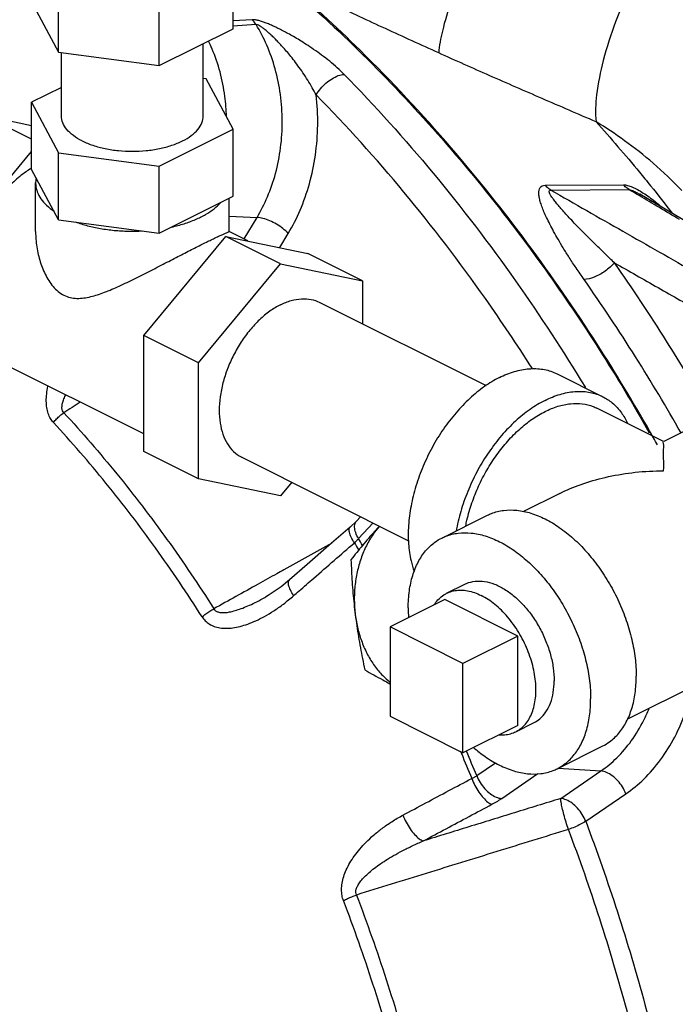
# Model space of a CAD drawing. Units: inches. Extents: x -9.3 to 23.3, y -4.3 to 23.8.
# Drawn here: x 18.4 to 19.2, y 20.2 to 21.3 of the extents above; entities that cross this region are included whole.
import ezdxf

# ---------------------------------------------------------------- set-up
doc = ezdxf.new("R2010")
doc.units = ezdxf.units.IN
doc.header["$LTSCALE"] = 1.21
doc.header["$MEASUREMENT"] = 0
doc.layers.get('0').update_dxf_attribs({"linetype": 'CONTINUOUS'})
doc.layers.add('02___PRT_ALL_AXES', color=7, linetype='CONTINUOUS')
doc.layers.add('MACHINE', color=7, linetype='CONTINUOUS')

msp = doc.modelspace()

# ---------------------------------------------------------------- linework, layer by layer
at = {"color": 7, "linetype": 'Continuous'}
for p, q in [((18.6722792862, 21.3454338486), (18.6492438042, 21.3440121648)), ((18.677148937, 21.3394737306), (18.6490364623, 21.337685619)), ((18.3477130121, 21.2293412327), (18.4052598823, 21.2174228857)), ((18.4379475297, 21.1031427767), (18.4052598823, 21.1641387571)), ((18.4107147747, 21.1539597894), (18.4100648423, 21.1477869108)), ((19.0273739838, 21.1448703779), (19.1222428647, 21.1453609403)), ((19.0340147158, 21.1390852441), (19.1288835985, 21.1395758066)), ((18.5599394907, 21.086798953), (18.6492438042, 21.1314511097)), ((19.2177007386, 21.0891613954), (19.1421076811, 21.1338788034)), ((18.4379475297, 21.1031427767), (18.5599394907, 21.086798953)), ((18.6444393433, 21.1073691961), (18.6782797354, 21.1059210516)), ((18.6625309164, 21.0797961697), (18.6782797354, 21.1059210516)), ((18.7058261398, 21.069418424), (18.7161278638, 21.0865074083)), ((18.6073537833, 20.929771456), (18.7067906744, 21.0498024016)), ((18.7067906744, 21.0498024016), (18.8062275655, 21.0292083471)), ((18.8062275655, 21.0292083471), (18.8062275655, 20.9768525248)), ((18.753748102, 21.0030922566), (18.9556841418, 20.9021242367)), ((18.6073537833, 20.789146456), (18.6073537833, 20.929771456)), ((19.0418328417, 20.9163491287), (19.097075559, 20.8887277701)), ((19.170779865, 20.834406336), (19.0900878465, 20.8747523452)), ((19.2515711526, 20.8747523452), (19.1708791342, 20.834406336)), ((18.6598332469, 20.8152625465), (18.8618476466, 20.7142553467)), ((18.7067906744, 20.7685524016), (18.6073537833, 20.789146456)), ((18.7203993317, 20.7849795041), (18.7067906744, 20.7685524016)), ((19.0451330659, 20.7715333018), (19.0010059022, 20.74946972)), ((18.9020785931, 20.7174753465), (18.9573213104, 20.7450967051)), ((18.7988320279, 20.7380717932), (18.791041232, 20.7305771048)), ((18.8036803852, 20.7433389773), (18.7988314439, 20.7380711594)), ((18.8013356821, 20.7168011758), (18.8188031631, 20.7357775884)), ((18.7175241323, 20.6666538412), (18.7075311879, 20.658477401)), ((18.6883310562, 20.6457769352), (18.6883609137, 20.6457935974)), ((19.3773499764, 20.6231946977), (19.1269970082, 20.4980182136)), ((18.8393731959, 20.6097505987), (18.8393731959, 20.5014974232)), ((18.9277615435, 20.5655564249), (18.8393731959, 20.6097505987)), ((18.9277615435, 20.4573032494), (18.9277615435, 20.5655564249)), ((18.8393731959, 20.5014974232), (18.9277615435, 20.4573032494)), ((19.0418328417, 20.4379668493), (19.097075559, 20.4655882079)), ((18.9443965638, 20.4296073185), (18.9672203352, 20.4452287608)), ((19.0430615492, 20.4385812031), (19.0948178122, 20.4352646156)), ((19.0461681508, 20.4019669686), (19.0948178122, 20.4352646156)), ((18.9746799134, 20.4019754115), (19.0186176194, 20.43204802)), ((19.0764506763, 20.3743344976), (19.1251011617, 20.4076327086))]:
    msp.add_line(p, q, dxfattribs=at)
for points in [[(18.7910408551, 20.7305767791), (18.7686178514, 20.7111520308), (18.7391837952, 20.6855578989), (18.7175273502, 20.6666566933)], [(18.7075311879, 20.658477401), (18.6919790725, 20.6478859695), (18.6883609737, 20.6457936307)]]:
    msp.add_lwpolyline(points, dxfattribs=at)
for points, start_tangent, end_tangent in [([(18.9919213826, 21.5390511196), (18.9695072022, 21.4983022051), (18.9478515627, 21.4538220896), (18.9286023115, 21.4089953595), (18.9132241886, 21.367232976), (18.9028873697, 21.3317127273), (18.8983784254, 21.3051374234)], (-0.5066786000697102, -0.8621350220420225), (-0.06733546487672426, -0.997730392024737)), ([(18.6502087857, 21.4407374818), (18.6681696801, 21.4265161271), (18.857341883, 21.2507301008), (19.0271322422, 21.0430811362), (19.1534590215, 20.8451210071)], (0.7881409451715043, -0.6154948013949169), (0.4939541573929093, -0.8694879472392134)), ([(19.1567196793, 21.4368890376), (19.132753264, 21.3912552442), (19.1125133247, 21.342891002), (19.0977279656, 21.2959256848), (19.0896595746, 21.2543692254), (19.0889970396, 21.2217697443)], (-0.5056888540440954, -0.8627159340684334), (0.1140565407941258, -0.9934742601104862)), ([(19.28676364, 21.3170944659), (19.2433883206, 21.3660875019), (19.199913271, 21.4056710751), (19.1567198684, 21.4368882921)], (-0.6251033798287586, 0.7805419684595203), (-0.8427871627015596, 0.5382469678367496)), ([(18.7837309486, 21.2791969874), (18.7755137133, 21.2870857286), (18.7662838982, 21.2950168515), (18.7565486551, 21.3026051032), (18.7468882409, 21.3095219991), (18.737915906, 21.3154941275), (18.729831897, 21.3205482624), (18.7224824377, 21.3248946544), (18.7157397524, 21.3286799354), (18.7095312919, 21.3319908102), (18.7037736396, 21.3349012014), (18.6983755114, 21.3374722417), (18.6932393809, 21.3397500107), (18.6883153729, 21.3417388968), (18.6836590523, 21.3433822715), (18.6793605807, 21.3446021582), (18.6755108874, 21.3453091599), (18.6722792862, 21.3454338486)], (-0.6998350432945744, 0.7143044954197622), (-0.9978590828504688, -0.06540069397813399)), ([(18.6771489371, 21.3394737306), (18.6756589271, 21.3416586601), (18.6740309349, 21.3436512108), (18.6722792864, 21.3454338486)], (-0.5285932802381849, 0.8488752229197385), (-0.7342005454550882, 0.6789326616487463)), ([(18.7499648725, 21.2543997846), (18.7452838973, 21.2630172983), (18.7398565291, 21.2720695787), (18.7339364943, 21.2811174959), (18.7278621458, 21.2897058501), (18.72204278, 21.2973834713), (18.7166541652, 21.3040687532), (18.7116403865, 21.3099503025), (18.7069527178, 21.3151659612), (18.7025721823, 21.3197946569), (18.6984673929, 21.3239117577), (18.6945979798, 21.3275851631), (18.6909189126, 21.3308690195), (18.6874232642, 21.3337637171), (18.6841861292, 21.3361866582), (18.6813164808, 21.3380245219), (18.6789201694, 21.3391567205), (18.677148937, 21.3394737306)], (-0.4571418551166559, 0.8893937959647021), (-0.9969581220444207, -0.07793909731105518)), ([(18.6782797354, 21.1059210516), (18.6909453949, 21.130835506), (18.7007053608, 21.1592382413), (18.7068360154, 21.1902078598), (18.7088570737, 21.2225294715), (18.7065994446, 21.2548792746), (18.7002108594, 21.2859308784), (18.6901523319, 21.3144533459), (18.677148937, 21.3394737306)], (0.5162757105404391, 0.856422437063605), (-0.524429997539247, 0.8514535675425794)), ([(18.6413175288, 21.2280122368), (18.6393678969, 21.252506161), (18.6334861551, 21.2820772382), (18.6239328898, 21.3099277356), (18.6195494017, 21.3195728978)], (-0.02786069488916186, 0.9996118154965422), (-0.4378069511335546, 0.8990690037695335)), ([(19.0889970434, 21.2217697503), (19.0237261032, 21.2498440192), (18.960156048, 21.277622461), (18.8983784866, 21.305137532)], (-0.9195302178054866, 0.3930193106484647), (-0.9119477001420371, 0.4103064613257382)), ([(18.7499648725, 21.2543997846), (18.7551996062, 21.2618001198), (18.7618303144, 21.268532877), (18.7692501594, 21.2739818787), (18.776780082, 21.2776484358), (18.7837309486, 21.2791969874)], (0.5024024091392978, 0.864633922126023), (0.997828762742118, 0.06586167508144616)), ([(18.7837309486, 21.2791969874), (18.8914777905, 21.1596534196), (18.9915260271, 21.0288943246), (19.0760412652, 20.8996948897)], (0.6998336417165356, -0.7143058686037598), (0.5184197050103176, -0.8551263119896472)), ([(18.7161278638, 21.0865074083), (18.7304734746, 21.1145581594), (18.7416912647, 21.1464907181), (18.7489823437, 21.1813119459), (18.7518121828, 21.2177471382), (18.7499648713, 21.2543997859)], (0.5162757104472805, 0.8564224371197638), (-0.1143407659956843, 0.9934415882333094)), ([(19.0114538324, 20.9232242174), (18.9549143319, 21.0075241656), (18.8562310149, 21.1364993644), (18.7499648713, 21.2543997859)], (-0.5376468984345998, 0.8431700970762986), (-0.6998336417658935, 0.7143058685554017)), ([(19.0889970434, 21.2217697503), (19.1414081353, 21.1608490492), (19.1550530025, 21.1441533547)], (0.6673661210721872, -0.7447297902226439), (0.6287248606871915, -0.7776278348630994)), ([(19.1927971087, 21.1383818405), (19.1582354906, 21.1714897812), (19.1236112968, 21.1988694055), (19.0889970434, 21.2217697503)], (-0.687791779141884, 0.7259080303625536), (-0.8542967173447683, 0.5197856469102944)), ([(18.4100662446, 21.1477869101), (18.4101650028, 21.1453668714), (18.4121359865, 21.1368262316), (18.4165857755, 21.1285210418), (18.4234198584, 21.1206295645), (18.4324926374, 21.1133217444)], (-0.0005134062148313679, -0.9999998682070206), (0.8241592743536402, -0.5663580938742565)), ([(19.0744116174, 21.0306788625), (19.0647979805, 21.0446673861), (19.0564675949, 21.0573677712), (19.0492475431, 21.0689025274), (19.0429932589, 21.0793991792), (19.0375923252, 21.08897026), (19.03297172, 21.097688009), (19.0290810683, 21.10560255), (19.0258767488, 21.1127687743), (19.0233244569, 21.119246623), (19.0214061078, 21.1250992259), (19.0201364636, 21.1303782337), (19.0195879392, 21.1350748849), (19.0198923374, 21.1390531053), (19.0211822657, 21.1421284722), (19.0236400723, 21.1441338637), (19.0273739838, 21.1448703779)], (-0.575394813980565, 0.8178757901076855), (0.999998981451609, -0.001427268630720041)), ([(19.0340147167, 21.1390852441), (19.0316421643, 21.1406791747), (19.02941919, 21.1426157384), (19.0273739838, 21.1448703779)], (-0.8647572389539037, 0.5021901210466221), (-0.6293934268559722, 0.7770868125444518)), ([(19.111211481, 21.0509382267), (19.1000488061, 21.0616086862), (19.0900574439, 21.0713286323), (19.0811090568, 21.0801836152), (19.0730845655, 21.0882644687), (19.0658855182, 21.0956519031), (19.0594501912, 21.1023966383), (19.0537373718, 21.108533002), (19.0487058711, 21.1140996452), (19.0443157321, 21.1191397101), (19.0405327094, 21.1236993197), (19.0373438069, 21.1278160178), (19.0347941338, 21.1314803829), (19.033019613, 21.1345841336), (19.0321840695, 21.1369784419), (19.0324596484, 21.1385365704), (19.0340145979, 21.1390848841)], (-0.7259798676977133, 0.6877159527723715), (0.9999575326072357, -0.009215909181895734)), ([(19.0340147158, 21.1390852441), (19.121492449, 21.0891942511), (19.2100704382, 21.0387900607), (19.2997369372, 20.987875391)], (0.8684038693078516, -0.4958575599616808), (0.8698073361223643, -0.493391526100435)), ([(19.1222428647, 21.1453609403), (19.1271666717, 21.1446584122), (19.13293185, 21.1426520613), (19.1392697714, 21.1395283099), (19.1460665918, 21.1354730278)], (0.9999246445250607, 0.01227620753454818), (0.8421499311045612, -0.5392434455239886)), ([(19.1288835975, 21.1395758066), (19.1265115027, 21.1411696938), (19.1242885333, 21.1431062412), (19.1222428647, 21.1453609403)], (-0.8647033052313042, 0.5022829819156308), (-0.6295109580555736, 0.7769916046444478)), ([(19.1288834497, 21.1395753572), (19.1316543881, 21.1390420486), (19.1354877423, 21.1374660619), (19.140127422, 21.1350250297), (19.1421079603, 21.1338785337)], (0.9997891013895732, 0.02053661955214326), (0.8609730249735942, -0.5086506170917507)), ([(19.1411800121, 21.1323098423), (19.1288835985, 21.1395758066)], (-0.86088952061297, 0.5087919351746556), (-0.8609696637086433, 0.5086563065306728)), ([(19.1550530025, 21.1441533547), (19.1813252107, 21.110968752)], (0.6287248602945846, -0.7776278351805284), (0.6126937289546809, -0.7903204378602441)), ([(19.1901023658, 21.1033759735), (19.1411800121, 21.1323098423)], (-0.8605765163173852, 0.5093211752549006), (-0.8608895200260542, 0.5087919361677327)), ([(19.1460665918, 21.1354730278), (19.1531583118, 21.13065466), (19.1604053643, 21.1252357111)], (0.8421499299508453, -0.5392434473257753), (0.7890847254469173, -0.6142843771954185)), ([(18.5748425338, 21.0942504745), (18.5900002002, 21.0983086882), (18.6038104043, 21.1034336415), (18.6159744271, 21.1095156529), (18.6262243337, 21.116420755), (18.6343407612, 21.1239995882)], (0.9761912914340258, 0.2169114163163596), (0.6643296514137725, 0.7474397060983954)), ([(19.1604053643, 21.1252357111), (19.1678389961, 21.1192342871), (19.1699931464, 21.1174189426)], (0.7890847228830138, -0.6142843804889044), (0.7618196066081713, -0.6477892303730983)), ([(18.7161278638, 21.0865074083), (18.7096707149, 21.092346094), (18.701929479, 21.0976407093), (18.6936126372, 21.1019067017), (18.6854813368, 21.1047536626), (18.6782797354, 21.1059210516)], (-0.6866707979477248, 0.7269685104912281), (-0.9990856192249461, 0.04275424491095447)), ([(18.4583054652, 21.1004153305), (18.4729211053, 21.095878941), (18.48870406, 21.0924618995), (18.5053144397, 21.090237005), (18.5223957192, 21.0892515132), (18.5395815553, 21.0895263991)], (0.9397446949158595, -0.3418770369262872), (0.9986037044578362, 0.05282652215589019)), ([(19.1112115148, 21.0509382252), (19.0998917345, 21.040765698), (19.0865062481, 21.0333966242), (19.0744116174, 21.0306788625)], (-0.6524899605097421, -0.7577973683208428), (-0.9999866306751318, -0.005170925545532373)), ([(19.1112115157, 21.0509382239), (19.1640220439, 21.0208660292), (19.2172269415, 20.9906075166), (19.2708256711, 20.9601622286)], (0.8688506436393599, -0.4950742964924256), (0.8696423278221314, -0.4936823084333736)), ([(19.2247825771, 20.8722736083), (19.1743954832, 20.9560730444), (19.1112115157, 21.0509382239)], (-0.4973675680420859, 0.8675399139289794), (-0.575404248370042, 0.8178691527119158)), ([(19.1918738766, 20.8449282732), (19.136785873, 20.9370294218), (19.0744116174, 21.0306788625)], (-0.4933818099098568, 0.8698128474850633), (-0.5754042484783517, 0.8178691526357155)), ([(18.7067906744, 21.000110069), (18.7196833938, 21.0051749571), (18.7321843745, 21.0073230082), (18.7439137804, 21.0064889546), (18.7537510737, 21.0030905528)], (0.8944271914106147, 0.4472135946785603), (0.8945636047075148, -0.4469406639954536)), ([(18.7067906744, 21.000110069), (18.693897955, 20.9922822377), (18.6813969744, 20.9819293081), (18.6696675684, 20.9693658486), (18.6590661293, 20.9549735936), (18.6499147763, 20.9391898444), (18.6424915687, 20.9224941824), (18.6370220569, 20.9053938967), (18.6336724292, 20.8884085709), (18.6325444624, 20.8720542956), (18.6336724292, 20.856827987), (18.6370220569, 20.8431922889), (18.6424915687, 20.831561515), (18.6499147763, 20.8222890606), (18.6590661293, 20.8156566644), (18.6598302752, 20.8152642503)], (-0.8944271909999159, -0.4472135954999579), (0.894563604486697, -0.4469406644374265)), ([(18.9719557174, 20.9119113494), (18.9901410222, 20.9191584616), (19.0078302793, 20.9225168109), (19.0245409719, 20.9218947903), (19.0398172758, 20.9173093669), (19.0418269155, 20.9163513079)], (0.8944271909999157, 0.4472135954999579), (0.8942544271038502, -0.4475589565690363)), ([(18.9719557174, 20.9119113494), (18.9537704125, 20.9009731568), (18.9360811554, 20.8866422489), (18.9193704628, 20.8693095357), (18.9040941589, 20.8494478084), (18.8906689414, 20.8275988431), (18.8794610152, 20.8043586227), (18.8707761034, 20.7803610797), (18.8648511077, 20.7562608047), (18.8618476466, 20.7327151902), (18.8618476466, 20.7103664992), (18.8648511077, 20.6898243459), (18.868607352, 20.6770730311)], (-0.894427190999916, -0.447213595499958), (0.3429191557812137, -0.9393649198252508)), ([(18.4315808522, 20.8574931541), (18.4280912378, 20.8622316993), (18.4253654339, 20.8682702844), (18.4236504676, 20.8754163925), (18.4230287343, 20.8833919372), (18.4234765199, 20.8920858261), (18.4249788447, 20.9014485326), (18.4250062918, 20.9015790674)], (-0.6792923353806182, 0.733867783114333), (0.2063660906236882, 0.9784748523292234)), ([(18.444277166, 20.8692230304), (18.4426935, 20.87168234), (18.4420060004, 20.8751261374), (18.442360899, 20.8794716441), (18.4437555762, 20.8845499182), (18.4461457171, 20.8902858272), (18.4464267527, 20.8908701648)], (-0.7026322176816349, 0.7115532071994247), (0.4372052948085573, 0.8993617348938981)), ([(19.0271984347, 20.8842899908), (19.0453837395, 20.891537103), (19.0630729966, 20.8948954522), (19.0797836892, 20.8942734316), (19.0950599931, 20.8896880082), (19.0970696327, 20.8887299492)], (0.8944271909999157, 0.4472135954999579), (0.8942544271038502, -0.4475589565690363)), ([(19.0970696327, 20.8887299492), (19.1084852106, 20.8812642605), (19.1196931368, 20.8692319662), (19.1272607654, 20.8563788927)], (0.8942544273732803, -0.4475589560306962), (0.427286897763261, -0.904116091550111)), ([(18.4640476718, 20.8820601934), (18.4442771732, 20.8692229999)], (-0.8387105437234673, -0.5445774727686463), (-0.8387049124719621, -0.5445861454310039)), ([(19.0271984347, 20.8842899908), (19.0090131298, 20.8733517981), (18.9913238727, 20.8590208903), (18.9746131801, 20.8416881771), (18.9593368762, 20.8218264498), (18.9459116587, 20.7999774845), (18.9347037325, 20.7767372641), (18.9260188207, 20.7527397211), (18.920093825, 20.728639446), (18.9196789767, 20.7263573723)], (-0.894427190999916, -0.447213595499958), (-0.1734804180620303, -0.9848373188242936)), ([(18.9310877525, 20.7321554417), (18.9326283314, 20.7393220496), (18.9385995159, 20.7599632145), (18.9467522999, 20.7803337766), (18.9568859347, 20.7999321452), (18.9687508965, 20.8182757434), (18.9820550308, 20.8349128908), (18.9964707454, 20.8494339258), (19.0116430778, 20.8614812922), (19.0271984347, 20.8707583439), (19.0427537915, 20.877036649), (19.0579261239, 20.880161615), (19.0723418385, 20.8800562947), (19.0856459728, 20.8767232815), (19.0900837809, 20.8747523007)], (0.1919034191546641, 0.9814138157356198), (0.8943146789872276, -0.4474385487952197)), ([(18.4315808522, 20.8574931541), (18.4354167661, 20.8617823369), (18.4396985379, 20.8657381675), (18.4442771731, 20.8692229999)], (0.6291478500890254, 0.7772856506641282), (0.8245706721108436, 0.5657589651916015)), ([(18.4442771732, 20.8692229999), (18.5085469106, 20.7951193914), (18.5692004136, 20.7158476578), (18.6259998643, 20.6317186177)], (0.6786573573690519, -0.7344550301338094), (0.5353706137033637, -0.8446172541351992)), ([(18.6117761479, 20.6219850175), (18.5554541013, 20.7054069458), (18.4953103969, 20.7840123927), (18.4315808522, 20.8574931541)], (-0.5353706136645128, 0.8446172541598255), (-0.6786573575101754, 0.7344550300034074)), ([(19.1708294996, 20.7989428114), (19.1708294996, 20.8142909707), (19.1708294996, 20.825308191), (19.1708294996, 20.8319353861), (19.1708294971, 20.8343787635)], (0.009126816375197085, 0.9999583497440548), (1, 0)), ([(19.0449759677, 20.7714548365), (19.0480726488, 20.772973313), (19.0740578005, 20.7835523371), (19.1038617182, 20.7918305078), (19.1364504053, 20.7971093215), (19.1708294996, 20.7989428114)], (0.8942735747780421, 0.4475206961177347), (0.9999973998920779, 0.00228039669435241)), ([(18.9573258277, 20.7450966557), (18.9622567256, 20.7472866344), (18.977039097, 20.7509899824), (18.9930565577, 20.7511070049), (19.0099147048, 20.7476348205), (19.0271984347, 20.7406589259), (19.0444821645, 20.7303510907), (19.0613403116, 20.716965128), (19.0773577723, 20.7008306447), (19.0921401437, 20.6823449253), (19.1053234347, 20.6619631496), (19.1165830288, 20.6401871845), (19.1256416777, 20.6175532266), (19.1322763271, 20.5946185989), (19.1363236102, 20.5719480283), (19.1376838692, 20.5500997393)], (0.8943146790269897, 0.4474385487157456), (0, -1)), ([(18.8013356821, 20.7168011758), (18.7977882607, 20.7240380479), (18.7964405509, 20.730622302), (18.7974158943, 20.7359513516)], (-0.5270324803503724, 0.8498451415732953), (0.4342381645286822, 0.9007980997242175)), ([(18.7974158943, 20.7359513516), (18.798847526, 20.7380563999)], (0.4342381761280653, 0.9007980941326259), (0.6761620701321613, 0.7367529130682756)), ([(18.796259575, 20.7116602959), (18.792348024, 20.7186350468), (18.7902024527, 20.7245305412), (18.7900208729, 20.7288026914), (18.7910850525, 20.7305307554)], (-0.5399519195396147, 0.8416958622836904), (0.721272550097647, 0.692651361419031)), ([(18.9020831104, 20.7174752971), (18.9070140083, 20.7196652757), (18.9217963797, 20.7233686237), (18.9378138405, 20.7234856463), (18.9546719875, 20.7200134619), (18.9719557174, 20.7130375672), (18.9892394472, 20.702729732), (19.0060975943, 20.6893437694), (19.022115055, 20.6732092861), (19.0368974264, 20.6547235667), (19.0500807174, 20.634341791), (19.0613403116, 20.6125658259), (19.0703989604, 20.5899318679), (19.0770336099, 20.5669972403), (19.0810808929, 20.5443266696), (19.0824411519, 20.5224783806)], (0.8943146790269897, 0.4474385487157456), (0, -1)), ([(18.768907796, 20.7114031397), (18.7106806122, 20.6789356129)], (-0.8733960731719296, -0.4870105741848462), (-0.8733996805534233, -0.4870041047149172)), ([(18.729150429, 20.6533366212), (18.7470665639, 20.6689627562), (18.7716255825, 20.6903168741), (18.7962595751, 20.7116602959)], (0.7532040889539054, 0.657786895873669), (0.7563547219802182, 0.654161703662196)), ([(18.7962595751, 20.7116602959), (18.7976256, 20.7129450521), (18.7989273467, 20.7142305128), (18.8001644021, 20.7155160903), (18.8013356821, 20.7168011758)], (0.736490822000056, 0.6764475361102896), (0.6630499502322524, 0.7485751555435216)), ([(18.7962595751, 20.7116602959), (18.8015048604, 20.7028153044)], (0.5122556455374567, -0.8588330184704145), (0.5078971100442887, -0.8614177416379695)), ([(18.8062142528, 20.70858146), (18.8013356821, 20.7168011758)], (-0.508374846064567, 0.8611358870055456), (-0.5124107565259698, 0.858740482681749)), ([(18.8614702828, 20.6329638152), (18.8628305419, 20.6534518451), (18.8668778249, 20.6720751328), (18.8735124744, 20.6883751109), (18.8825711232, 20.7019504201), (18.8938307174, 20.712466791), (18.9020831104, 20.7174752971)], (0, 1), (0.8943146789239673, 0.447438548921661)), ([(18.7022703076, 20.6742460675), (18.6795577374, 20.6615817097)], (-0.8734002239671836, -0.4870031301481269), (-0.8734017246166201, -0.4870004388465308)), ([(18.7106806122, 20.6789356129), (18.7022703076, 20.6742460675)], (-0.873399682405108, -0.4870041013940811), (-0.8734002212808628, -0.4870031349658232)), ([(18.6795577374, 20.6615817097), (18.6259998643, 20.6317186177)], (-0.8734017241245714, -0.4870004397289865), (-0.8734054482453649, -0.4869937607149737)), ([(18.7225827076, 20.6475981673), (18.7186884098, 20.6545879199), (18.7165850601, 20.6605201261), (18.7164667738, 20.6648473102), (18.7175662509, 20.6666100465)], (-0.5394387706370396, 0.8420248290481698), (0.7207798898044722, 0.6931640141073777)), ([(18.9300352149, 20.6615751084), (18.9320063076, 20.662486727), (18.9424071598, 20.6651735783), (18.9538142527, 20.6648823403), (18.9658391315, 20.6616229307), (18.9780723032, 20.6555063448), (18.990097182, 20.6467408757), (19.0015042749, 20.6356250208), (19.0119051272, 20.6225373172), (19.0209455502, 20.607923451), (19.0283176832, 20.59228108), (19.0337704771, 20.5761428862), (19.0371182434, 20.5600584365), (19.0382469781, 20.5445754675)], (0.8941396314202159, 0.4477882529988036), (0, -1)), ([(18.7225827076, 20.6475981673), (18.729150429, 20.6533366212)], (0.7528923319791104, 0.6581437050121023), (0.7532040890414611, 0.6577868957734126)), ([(18.6117761479, 20.6219850175), (18.6155019426, 20.617293308), (18.6204247291, 20.6133354873), (18.6264042982, 20.6104251416), (18.6332103775, 20.6086928285), (18.6407459679, 20.6081232363), (18.6489682047, 20.6087032831), (18.6577593366, 20.6104202132), (18.6670488201, 20.6132595707), (18.6768861508, 20.6172656931), (18.6873441145, 20.622545463), (18.6984590546, 20.629242836), (18.7102192994, 20.6375248986), (18.7225827076, 20.6475981673)], (0.5346851962859553, -0.8450513244014528), (0.7529058309094853, 0.6581282624097657)), ([(18.6259998612, 20.6317186429), (18.6280167393, 20.6294721836), (18.6311725928, 20.6278928701), (18.6354200994, 20.6271508919), (18.6405972126, 20.6272856716), (18.6466226845, 20.6282703464), (18.6534592601, 20.6300892998), (18.6610079338, 20.6327137585), (18.6692087037, 20.6361225481), (18.6781120268, 20.6403521334), (18.687800893, 20.6454818341), (18.688331052, 20.6457769426)], (0.5077402300421036, -0.8615102197866209), (0.8732540286297606, 0.4872652270395386)), ([(18.6117761479, 20.6219850175), (18.6161711676, 20.625543471), (18.6209680458, 20.628826078), (18.6259998643, 20.6317186177)], (0.7497231592701874, 0.661751603287766), (0.8861340859014674, 0.4634289393246507)), ([(18.8614702828, 20.6329638152), (18.8618777787, 20.6211441638)], (0, -0.9999999999999999), (0.06781840297237132, -0.9976976817745328)), ([(19.0138762198, 20.4938670874), (19.0209455502, 20.4985289119), (19.0283176832, 20.50679915), (19.0337704771, 20.5174845499), (19.0371182434, 20.5302212333), (19.0382469781, 20.5445754675)], (0.8941396314445633, 0.4477882529501867), (0, 1)), ([(19.0970710416, 20.4655882574), (19.1053234347, 20.4705967635), (19.1165830288, 20.4811131344), (19.1256416777, 20.4946884435), (19.1322763271, 20.5109884216), (19.1363236102, 20.5296117093), (19.1376838692, 20.5500997393)], (0.8943146789239673, 0.447438548921661), (0, 1)), ([(19.1251011617, 20.4076327086), (19.1468388473, 20.4254973955), (19.1669075896, 20.4485884655), (19.1842715897, 20.4764301583), (19.198050395, 20.5081474273), (19.2065317152, 20.5375772043)], (0.8252200058081218, 0.5648114216391551), (0.2211888050379059, 0.9752310046988371)), ([(19.0418283244, 20.4379668987), (19.0500807174, 20.4429754048), (19.0613403116, 20.4534917757), (19.0703989604, 20.4670670848), (19.0770336099, 20.483367063), (19.0810808929, 20.5019903506), (19.0824411519, 20.5224783806)], (0.8943146789239673, 0.447438548921661), (0, 1)), ([(19.0948178122, 20.4352646156), (19.1140555333, 20.4511728256), (19.1317066374, 20.4718287349), (19.1468262145, 20.4967814898), (19.1531812447, 20.5106328616)], (0.8252200060772168, 0.5648114212459926), (0.3830371329178992, 0.9237329456103833)), ([(18.9245135078, 20.4594195976), (18.9257919762, 20.4564337101)], (0.3942717534989135, -0.9189938979084092), (0.3929437367264335, -0.9195625154210383)), ([(18.9443965638, 20.4296073185), (18.93202892, 20.4591692437)], (-0.3794411634593095, 0.9252158685802172), (-0.3924598728044523, 0.9197691276827642)), ([(18.9406034059, 20.4636430479), (18.9546719875, 20.4527124638), (18.9719557174, 20.4424046286), (18.9892394472, 20.4354287339), (19.0060975943, 20.4319565495), (19.022115055, 20.4320735721), (19.0368974264, 20.4357769201), (19.0418283244, 20.4379668987)], (0.7572264058054511, -0.6531524862931765), (0.8943146790801055, 0.4474385486095802)), ([(18.9257919762, 20.4564337101), (18.938432144, 20.4262497213)], (0.3929437356879079, -0.9195625158648171), (0.3795958684237263, -0.9251524072690062)), ([(19.1251011617, 20.4076327086), (19.1209093068, 20.415932376), (19.1152260381, 20.4234627365), (19.1085714959, 20.4295346265), (19.1015546994, 20.433592368), (19.0948178122, 20.4352646156)], (-0.3648586851061852, 0.9310629086708295), (-0.9979531212733779, 0.06394972823024768)), ([(18.855018983, 20.3817331431), (18.8827443496, 20.3965904197), (18.9105488092, 20.4114293341), (18.938432144, 20.4262497213)], (0.881019217003413, 0.4730804786404668), (0.8834152685323381, 0.4685909338900373)), ([(18.938432144, 20.4262497213), (18.9400339488, 20.4270611507), (18.9415623868, 20.42789153), (18.9430169997, 20.4287403622), (18.9443965638, 20.4296073185)], (0.8982346762875769, 0.4395161729840577), (0.8372956284040769, 0.546750428125504)), ([(18.9384321439, 20.4262497213), (18.9422557923, 20.4176961061), (18.9470802952, 20.4095992183), (18.9524604057, 20.4027063091), (18.9578996003, 20.397653516), (18.9628959028, 20.3949071548)], (0.3512753382921146, -0.9362722022509053), (0.9516773308221652, -0.3070997525222043)), ([(18.9443965638, 20.4296073185), (18.9485883914, 20.4213076949), (18.9542716397, 20.4137773432), (18.9609261815, 20.4077054363), (18.9679429975, 20.403647671), (18.9746799134, 20.4019754115)], (0.3648586846680569, -0.9310629088425204), (0.9979531214034144, -0.06394972620099314)), ([(19.0461681508, 20.4019669686), (18.9902305878, 20.3846834695), (18.9347779117, 20.3675494666), (18.8798085746, 20.3505644693)], (-0.9554337192170702, -0.295205704861943), (-0.9554288688101793, -0.2952214027541046)), ([(18.9628959029, 20.3949071546), (18.9660564547, 20.3966350628), (18.9690748278, 20.3983896471), (18.9719501105, 20.4001699934), (18.9746799134, 20.4019754115)], (0.8834156391731514, 0.4685902351354458), (0.8252195760753944, 0.5648120495013774)), ([(19.0764515003, 20.3743350616), (19.0722596727, 20.3826346852), (19.0665764245, 20.3901650368), (19.0599218827, 20.3962369438), (19.0529050666, 20.400294709), (19.0461681507, 20.4019669686)], (-0.3648586846680569, 0.9310629088425204), (-0.9979531214034144, 0.06394972620099314)), ([(19.0555339652, 20.3644613529), (19.052618146, 20.3733805052), (19.0500104611, 20.382377823), (19.0479511049, 20.3906245615), (19.0466297651, 20.3973611117), (19.0461681507, 20.4019669686)], (-0.3275013418389414, 0.9448507136546455), (-0.003151042193640775, 0.9999950354542236)), ([(18.8798085746, 20.3505644693), (18.9074256497, 20.3653637154), (18.9351214352, 20.3801446317), (18.9628959029, 20.3949071546)], (0.8810192163059254, 0.4730804799394002), (0.8834152685064942, 0.4685909339387594)), ([(18.7830286275, 20.2781966974), (18.7813003164, 20.2844540724), (18.7806886716, 20.2916065892), (18.7813612299, 20.2993500357), (18.7833063601, 20.3073760486), (18.7864671365, 20.3155888692), (18.7908141756, 20.323948352), (18.7962827813, 20.3323352335), (18.802829509, 20.3406806565), (18.8105121211, 20.3490123636), (18.8194464562, 20.3573508088), (18.8297590097, 20.365658968), (18.8415710088, 20.3738371342), (18.855018983, 20.3817331431)], (-0.3572510546210619, 0.9340083960929577), (0.8810018732902513, 0.473112776469911)), ([(18.855018983, 20.3817331431), (18.8588621646, 20.3731899525), (18.8637344688, 20.3651185755), (18.8691862369, 20.3582639091), (18.8747143324, 20.3532585613), (18.8798085746, 20.3505644693)], (0.3518035943402589, -0.9360738384386537), (0.9565998137639344, -0.2914048666491446)), ([(19.0764515003, 20.3743350616), (19.0703248595, 20.3707452487), (19.0631763259, 20.367368442), (19.0555339653, 20.3644613529)], (-0.8346700307407917, -0.5507503425175201), (-0.9475532639052533, -0.319597891204716)), ([(19.0764506763, 20.3743344976), (19.11484055, 20.2646652145), (19.1481982044, 20.1521781295), (19.1764119628, 20.0372498336)], (0.3534937666822592, -0.935436880241948), (0.2155406561515417, -0.976494867137438)), ([(19.0555339653, 20.3644613529), (18.9687535623, 20.3376203444), (18.8831458953, 20.311139416), (18.7987039372, 20.2850162329)], (-0.9553507219689923, -0.29547419182278), (-0.9553245634286759, -0.2955587564424542)), ([(19.1543979973, 20.0310767976), (19.1264943524, 20.144738412), (19.0935001053, 20.2560000325), (19.0555339653, 20.3644613529)], (-0.2155406561924804, 0.9764948671284017), (-0.3534937669077353, 0.9354368801567423)), ([(18.7987039378, 20.2850162506), (18.7980221439, 20.2881873592), (18.7984962585, 20.2919916204), (18.8002360412, 20.2962838827), (18.8031843468, 20.3008929801), (18.8072754818, 20.3057608247), (18.8124769512, 20.310862244), (18.8187119516, 20.3161238938), (18.8259311743, 20.3215031336), (18.8341919466, 20.3270226358), (18.843603743, 20.3327085521), (18.8542775945, 20.3385572871), (18.8663105605, 20.344530501), (18.8798085612, 20.3505645071)], (-0.3853206705292758, 0.9227827376272647), (0.9210094282170351, 0.3895402843549432)), ([(18.7830286275, 20.2781966974), (18.7879549196, 20.2806886249), (18.7932413402, 20.2829884785), (18.7987039372, 20.285016233)], (0.8776967971056265, 0.4792163732078911), (0.9466930548939404, 0.3221370202500464)), ([(18.7987039372, 20.2850162329), (18.8347349939, 20.1827885891), (18.865870856, 20.0777937259), (18.8919894418, 19.9704433206)], (0.3565431869505106, -0.934278842658429), (0.2125279543678005, -0.9771549869965553)), ([(18.8755300591, 19.9662677985), (18.8496310021, 20.0727159145), (18.8187568401, 20.1768282855), (18.7830286275, 20.2781966974)], (-0.212527954396949, 0.9771549869902155), (-0.3565431871001021, 0.9342788426013411))]:
    msp.add_spline(points, degree=3, dxfattribs=dict(at, start_tangent=start_tangent, end_tangent=end_tangent))
at = {"layer": '02___PRT_ALL_AXES', "color": 7, "linetype": 'Continuous'}
for p, q in [((18.6492438042, 21.3344258137), (18.6492438042, 21.4562106361)), ((18.4379475297, 21.3061174807), (18.4379475297, 21.4279023031)), ((18.5599394907, 21.289773657), (18.5599394907, 21.4115584794)), ((18.4052598823, 21.3671134612), (18.4379475297, 21.3061174807)), ((18.5599394907, 21.289773657), (18.6492438042, 21.3344258137)), ((18.6131893433, 21.228984815), (18.6131893433, 21.3163985833)), ((18.4379475297, 21.3061174807), (18.5599394907, 21.289773657)), ((18.4413143433, 21.228984815), (18.4413143433, 21.3056664132)), ((18.6165561568, 21.2736369718), (18.6131893433, 21.2740880393)), ((18.6492438042, 21.2126409913), (18.6165561568, 21.2736369718)), ((18.4413143433, 21.2633558692), (18.4052598823, 21.2453286387)), ((18.4052598823, 21.1641387571), (18.4052598823, 21.2453286387)), ((18.4052598823, 21.2453286387), (18.4379475297, 21.1843326583)), ((18.4052598823, 21.2005677976), (18.3477130121, 21.2293412327)), ((18.5599394907, 21.1679888346), (18.6492438042, 21.2126409913)), ((18.6492438042, 21.1314511097), (18.6492438042, 21.2126409913)), ((18.3145673817, 21.0761646568), (18.4052598823, 21.1856401893)), ((18.4379475297, 21.1031427767), (18.4379475297, 21.1843326583)), ((18.4379475297, 21.1843326583), (18.5599394907, 21.1679888346)), ((18.5599394907, 21.086798953), (18.5599394907, 21.1679888346)), ((18.4100643433, 21.0888073801), (18.4100643433, 21.1477949334)), ((18.6444393433, 21.0888078733), (18.6444393433, 21.1290488792)), ((18.5410625226, 20.9629170864), (18.6404994137, 21.0829480319)), ((18.7067906744, 21.0498024016), (18.6404994137, 21.0829480319)), ((18.6404994137, 21.0829480319), (18.7399363048, 21.0623539775)), ((18.6673484106, 21.0773874226), (18.6443591597, 21.0888820481)), ((18.8062275655, 21.0292083471), (18.7399363048, 21.0623539775)), ((18.5410625226, 20.8222920864), (18.5410625226, 20.9629170864)), ((18.6073537833, 20.929771456), (18.5410625226, 20.9629170864)), ((18.5410625226, 20.8435525884), (18.3546087172, 20.9367794911)), ((18.6073537833, 20.789146456), (18.5410625226, 20.8222920864)), ((18.9079323559, 20.6505251036), (18.9300346449, 20.6615762481)), ((18.9056644566, 20.6428962291), (18.8393731959, 20.6097505987)), ((18.9940528043, 20.5987020553), (18.9056644566, 20.6428962291)), ((18.9940528043, 20.5987020553), (18.9277615435, 20.5655564249)), ((18.9940528043, 20.4904488798), (18.9940528043, 20.5987020553)), ((18.991784905, 20.4828200053), (19.0138767898, 20.4938659477)), ((18.9940528043, 20.4904488798), (18.9277615435, 20.4573032494))]:
    msp.add_line(p, q, dxfattribs=at)
for points, start_tangent, end_tangent in [([(18.4664848543, 21.1986013205), (18.4557974235, 21.2051126566), (18.4478559459, 21.2125413863), (18.4429656082, 21.2206020278), (18.4413143433, 21.228984815)], (-0.8944271914834614, 0.4472135945328669), (4.582862190861979e-06, 0.9999999999894986)), ([(18.4664848543, 21.1986013205), (18.4795075264, 21.1932576051), (18.4943649858, 21.1892868664), (18.5104862687, 21.1868416975), (18.5272518433, 21.186016065), (18.5440174178, 21.1868416975), (18.5601387007, 21.1892868664), (18.5749961602, 21.1932576051), (18.5880188323, 21.1986013205), (18.5987062631, 21.2051126566), (18.6066477406, 21.2125413863), (18.6115380783, 21.2206020278), (18.6131893433, 21.228984815)], (0.8944271908797633, -0.4472135957402633), (4.581960727981454e-06, 0.9999999999895027)), ([(18.4045632812, 21.1652867498), (18.3985467637, 21.1612921375), (18.3835108952, 21.1491108659), (18.3693068065, 21.1343780596), (18.3563219481, 21.1174955914), (18.3449105133, 21.0989239709), (18.335383776, 21.0791697836), (18.328001601, 21.0587718721), (18.3229653546, 21.0382866383), (18.3204124127, 21.0182728659), (18.3204124127, 20.9992764786), (18.3229653546, 20.9818156483), (18.328001601, 20.9663666608), (18.335383776, 20.9533509243), (18.3449105133, 20.9431234742), (18.3546137545, 20.9367776388)], (-0.8484511800776513, -0.5292736485267716), (0.8942544272021233, -0.4475589563726798)), ([(18.4050863742, 21.1656112474), (18.4045632812, 21.1652867498)], (-0.8510904882079657, -0.5250190290664961), (-0.8484511949986484, -0.5292736246076934)), ([(18.4100642993, 21.088820545), (18.410257509, 21.0821250909), (18.4111906425, 21.0725045843), (18.412822033, 21.0631902691), (18.4150982033, 21.0542180284), (18.4180283019, 21.0455461431), (18.4216573287, 21.0372136805), (18.4260580928, 21.029348481), (18.4313011801, 21.022210834), (18.4374389609, 21.0161622387), (18.4443877673, 21.0116413669)], (9.321051145754156e-05, -0.9999999956559003), (0.8944271907728851, -0.4472135959540194)), ([(18.6101159192, 21.0725337781), (18.6169018524, 21.0759023703), (18.6229281996, 21.078845854), (18.6282377224, 21.0813917587), (18.6328494029, 21.0835575599), (18.6367601896, 21.0853526667), (18.6399127913, 21.0867660686), (18.6422504507, 21.0877943743), (18.6437462833, 21.0884556508), (18.6444049262, 21.0887874145)], (0.8944271915269794, 0.4472135944458306), (-0.7997952527255797, 0.6002728993696335)), ([(18.4443877673, 21.0116413669), (18.4520707525, 21.0088716375), (18.460208341, 21.0078684546), (18.4685216478, 21.0083485399), (18.4768778998, 21.0099336102), (18.4852431511, 21.0123114744), (18.4937152412, 21.0152968116), (18.502420768, 21.0187981772), (18.511493025, 21.0227819003), (18.5209732224, 21.0272040946), (18.5306791218, 21.031923888), (18.540412999, 21.0367912058), (18.5501253663, 21.0417358819), (18.5597154769, 21.0466708036), (18.5690724335, 21.0515105173), (18.5780888474, 21.056177677), (18.5867036167, 21.0606246746), (18.5949256139, 21.0648446274), (18.6027373531, 21.0688202157), (18.6101159192, 21.0725337781)], (0.8944271908891982, -0.4472135957213937), (0.8944271908891982, 0.4472135957213937)), ([(18.8264644119, 20.7319525674), (18.8206545642, 20.7255031564), (18.8132254182, 20.7170000744), (18.8060614997, 20.708516917), (18.7990761614, 20.6999744027), (18.7921105449, 20.6911963526)], (-0.6741529191874842, -0.7385917962927786), (-0.6161825142505507, -0.7876033958356642)), ([(18.8265208277, 20.7319657926), (18.8188135707, 20.7219541091), (18.8107297454, 20.7081236665), (18.8042963067, 20.692846159), (18.7996569007, 20.6764627931), (18.7969151365, 20.6593394484), (18.7961322767, 20.641858523), (18.7973258706, 20.6244104109)], (-0.6566318777342426, -0.7542112284653435), (0.1248233068273229, -0.9921789869134964)), ([(18.7921105449, 20.6911963526), (18.7927129207, 20.6775000805), (18.7935069771, 20.664168983), (18.7945229287, 20.6509434308), (18.7957902779, 20.6376926014), (18.7973258707, 20.6244104109)], (0.03676012128106659, -0.9993241183336871), (0.1248233068453482, -0.9921789869112287)), ([(18.8928444315, 20.63660278), (18.8938870678, 20.6381620498), (18.8987803362, 20.6439640798), (18.9044791398, 20.6485471763), (18.9079330266, 20.6505248389)], (0.5385367945885564, 0.8426019943450663), (0.8944065513494298, 0.4472548724197644)), ([(18.9079330266, 20.6505248389), (18.910893605, 20.6518390611), (18.917922572, 20.6537878193), (18.9254551898, 20.6543627176), (18.9333726643, 20.6535546897), (18.9415501324, 20.6513764786), (18.9498586305, 20.647862436)], (0.8944065523115858, 0.4472548704956743), (0.894427190540416, -0.4472135964189576)), ([(18.9917842344, 20.4828202699), (18.9952381211, 20.4847979325), (19.0009369247, 20.489381029), (19.0058301931, 20.4951830591), (19.0098407565, 20.5021125211), (19.012905366, 20.5100601335), (19.0149756907, 20.5189005576), (19.0160190805, 20.5284943746), (19.0160190805, 20.5386902842), (19.0149756907, 20.5493274911), (19.012905366, 20.5602382399), (19.0098407565, 20.5712504617), (19.0058301931, 20.5821904872), (19.0009369247, 20.5928857856), (18.9952381211, 20.6031676856), (18.9888236559, 20.6128740357), (18.9817946889, 20.6218517608), (18.9742620712, 20.6299592769), (18.9663445966, 20.6370687235), (18.9581671285, 20.6430679805), (18.9498586305, 20.647862436)], (0.8944065516727022, 0.4472548717732946), (-0.8944271908984963, 0.4472135957027969)), ([(18.7973258707, 20.6244104109), (18.7991327386, 20.6111252057), (18.8011997999, 20.5978740201), (18.8035112745, 20.5846531662), (18.8060689556, 20.5713391422), (18.8089107123, 20.5576574055)], (0.1248233066613016, -0.992178986934383), (0.2101139992052791, -0.9776768931185621)), ([(18.7973258706, 20.6244104109), (18.800468797, 20.6073870929), (18.8054910367, 20.5911663016), (18.8122805993, 20.5761103203), (18.8206860388, 20.562555495), (18.8305198197, 20.5508047318), (18.8392549484, 20.5428917636)], (0.1248233068484897, -0.9921789869108334), (0.7830238946506999, -0.6219916240642227)), ([(18.8089107123, 20.5576574055), (18.8196800098, 20.5515889339), (18.8305524033, 20.545649938), (18.8393658754, 20.5409793399)], (0.8681593946121999, -0.4962854677970923), (0.8862594233387334, -0.4631891995106271)), ([(18.9716414527, 20.4790995905), (18.9742620712, 20.4789823913), (18.9817946889, 20.4795572896), (18.9888236559, 20.4815060477), (18.9917842344, 20.4828202699)], (0.9972781604813853, -0.07373106961698304), (0.8944065516398078, 0.4472548718390756))]:
    msp.add_spline(points, degree=3, dxfattribs=dict(at, start_tangent=start_tangent, end_tangent=end_tangent))
at = {"layer": 'MACHINE', "color": 7, "linetype": 'Continuous'}
for points, start_tangent, end_tangent in [([(18.8030815925, 21.3084033173), (18.7122149756, 21.3918962346)], (-0.7131360153079633, 0.701025694016047), (-0.7591604722665624, 0.6509035084772629)), ([(18.8983784866, 21.305137532), (18.8337551912, 21.3346128666), (18.7717932109, 21.3635483967), (18.7122158942, 21.3918953145)], (-0.9119475321582204, 0.4103068346865933), (-0.9016529174587279, 0.4324604218170308)), ([(19.1537075117, 20.8474031636), (19.0903545765, 20.9522158909), (18.913408851, 21.1903734977), (18.8030815925, 21.3084033173)], (-0.4945191121369366, 0.8691667548470177), (-0.7131360151238524, 0.7010256942033385)), ([(19.1633926185, 20.8302137337), (19.1537075117, 20.8474031636)], (-0.4872388458826921, 0.8732687484748909), (-0.4945191101230228, 0.8691667559928494))]:
    msp.add_spline(points, degree=3, dxfattribs=dict(at, start_tangent=start_tangent, end_tangent=end_tangent))

doc.saveas('drawing.dxf')
